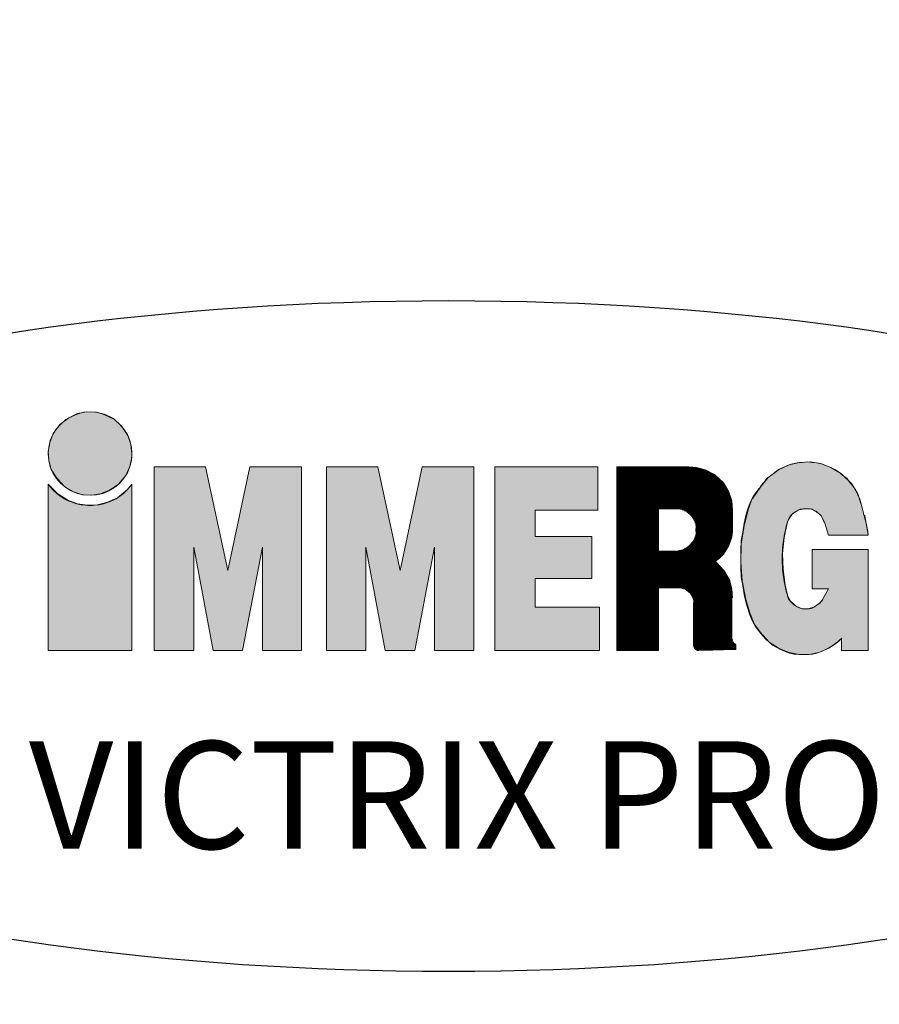
# Model space of a CAD drawing. Units: inches. Extents: x 5569 to 7393, y 1296 to 4713.
# Drawn here: x 5915 to 5947, y 2503 to 2540 of the extents above; entities that cross this region are included whole.
import ezdxf

# ---------------------------------------------------------------- set-up
doc = ezdxf.new("R2010")
doc.units = ezdxf.units.IN
doc.header["$MEASUREMENT"] = 0
doc.layers.get('Defpoints').update_dxf_attribs({"color": 253})
doc.layers.add('WYMIAR', color=41, linetype='Continuous')
doc.styles.get("Standard").update_dxf_attribs({"font": 'GOTHIC.TTF'})
doc.dimstyles.get("Standard").update_dxf_attribs({"dimtxt": 0.18, "dimasz": 0.18, "dimexe": 0.18, "dimexo": 0.0625, "dimgap": 0.09, "dimtad": 1, "dimtih": 1, "dimtoh": 1, "dimdec": 4, "dimzin": 0, "dimdsep": 46, "dimtxsty": 'Standard', "dimcen": 0.09, "dimadec": 0, "dimazin": 0, "dimtfac": 1, "dimtdec": 4, "dimtofl": 0, "dimtmove": 0, "dimatfit": 3, "dimfxl": 1, "dimtolj": 1, "dimtzin": 0, "dimarcsym": 0})

# ---------------------------------------------------------------- blocks, each defined once
blk = doc.blocks.new('*D4')
at = {"layer": 'Defpoints', "color": 0, "transparency": 16777216}
for p in [(5970.946, 3594.34), (5810.62, 2375.277), (6535.891, 2375.277)]:
    blk.add_point(p, dxfattribs=at)
at = {"layer": 'WYMIAR', "color": 0, "lineweight": -2, "transparency": 16777216}
for p, q in [((5971.008, 3594.34), (6536.071, 3594.34)), ((6535.891, 3574.34), (6535.891, 2395.277)), ((5810.683, 2375.277), (6536.071, 2375.277))]:
    blk.add_line(p, q, dxfattribs=at)
at = {"layer": 'WYMIAR', "color": 0, "transparency": 16777216}
for points in [[(6532.558, 3574.34), (6539.225, 3574.34), (6535.891, 3594.34)], [(6532.558, 2395.277), (6539.225, 2395.277), (6535.891, 2375.277)]]:
    blk.add_solid(points, dxfattribs=at)
at = {"layer": 'WYMIAR', "color": 0, "transparency": 16777216, "insert": (6520.388, 2984.808), "char_height": 20, "attachment_point": 5, "rotation": 90}
blk.add_mtext('\\A1;1219', dxfattribs=at)

msp = doc.modelspace()

# ---------------------------------------------------------------- hatches: boundary and pattern name
at = {"layer": 'WYMIAR'}
for points in [[(5918.915, 2523.731), (5918.897, 2523.472), (5918.84, 2523.249), (5918.749, 2523.008), (5918.619, 2522.808), (5918.451, 2522.621), (5918.267, 2522.471), (5918.062, 2522.344), (5917.842, 2522.248), (5917.601, 2522.194), (5917.36, 2522.176), (5917.119, 2522.194), (5916.878, 2522.248), (5916.657, 2522.344), (5916.453, 2522.471), (5916.268, 2522.621), (5916.1, 2522.808), (5915.973, 2523.008), (5915.88, 2523.249), (5915.823, 2523.472), (5915.805, 2523.731), (5915.823, 2523.972), (5915.88, 2524.213), (5915.973, 2524.436), (5916.1, 2524.64), (5916.268, 2524.822), (5916.453, 2524.991), (5916.657, 2525.1), (5916.878, 2525.195), (5917.119, 2525.268), (5917.36, 2525.286), (5917.601, 2525.268), (5917.842, 2525.195), (5918.062, 2525.1), (5918.267, 2524.991), (5918.451, 2524.822), (5918.619, 2524.64), (5918.749, 2524.436), (5918.84, 2524.213), (5918.897, 2523.972)], [(5922.487, 2519.383), (5923.303, 2523.231), (5925.227, 2523.231), (5925.227, 2516.4), (5923.765, 2516.4), (5923.765, 2520.252), (5923.026, 2516.4), (5921.932, 2516.4), (5921.212, 2520.252), (5921.212, 2516.4), (5919.747, 2516.4), (5919.747, 2523.231), (5921.655, 2523.231)], [(5928.06, 2523.231), (5928.892, 2519.383), (5929.709, 2523.231), (5931.632, 2523.231), (5931.632, 2516.4), (5930.17, 2516.4), (5930.17, 2520.252), (5929.431, 2516.4), (5928.338, 2516.4), (5927.617, 2520.252), (5927.617, 2516.4), (5926.152, 2516.4), (5926.152, 2523.231)], [(5936.241, 2523.231), (5936.241, 2521.621), (5933.911, 2521.621), (5933.911, 2520.639), (5936.021, 2520.639), (5936.021, 2519.083), (5933.911, 2519.083), (5933.911, 2518.01), (5936.298, 2518.01), (5936.298, 2516.4), (5932.41, 2516.4), (5932.41, 2523.231)], [(5946.034, 2521.844), (5946.146, 2521.416), (5946.221, 2521.139), (5946.278, 2520.825), (5946.296, 2520.698), (5944.813, 2520.698), (5944.665, 2521.175), (5944.647, 2521.193), (5944.609, 2521.289), (5944.554, 2521.398), (5944.481, 2521.475), (5944.388, 2521.548), (5944.295, 2521.603), (5944.204, 2521.657), (5944.092, 2521.675), (5943.981, 2521.675), (5943.87, 2521.675), (5943.758, 2521.657), (5943.647, 2521.603), (5943.554, 2521.548), (5943.463, 2521.475), (5943.388, 2521.398), (5943.333, 2521.289), (5943.294, 2521.193), (5943.294, 2521.175), (5943.258, 2521.066), (5943.167, 2520.657), (5943.11, 2520.234), (5943.092, 2519.806), (5943.11, 2519.402), (5943.167, 2518.974), (5943.258, 2518.565), (5943.294, 2518.456), (5943.294, 2518.438), (5943.333, 2518.324), (5943.388, 2518.233), (5943.463, 2518.16), (5943.554, 2518.087), (5943.647, 2518.028), (5943.758, 2517.974), (5943.87, 2517.955), (5943.981, 2517.937), (5944.092, 2517.955), (5944.204, 2517.974), (5944.295, 2518.028), (5944.388, 2518.087), (5944.481, 2518.16), (5944.554, 2518.233), (5944.59, 2518.306), (5944.813, 2518.697), (5944.204, 2518.697), (5944.204, 2520.161), (5946.296, 2520.161), (5946.296, 2516.4), (5945.295, 2516.4), (5945.295, 2516.846), (5945.259, 2516.828), (5945.148, 2516.714), (5944.997, 2516.605), (5944.852, 2516.514), (5944.702, 2516.437), (5944.554, 2516.364), (5944.388, 2516.309), (5944.222, 2516.273), (5944.054, 2516.25), (5943.87, 2516.25), (5943.704, 2516.25), (5943.538, 2516.273), (5943.369, 2516.309), (5943.203, 2516.364), (5943.037, 2516.437), (5942.89, 2516.514), (5942.74, 2516.605), (5942.612, 2516.714), (5942.48, 2516.828), (5942.369, 2516.955), (5942.258, 2517.087), (5942.167, 2517.214), (5942.055, 2517.383), (5941.962, 2517.546), (5941.889, 2517.733), (5941.871, 2517.805), (5941.853, 2517.846), (5941.76, 2518.16), (5941.685, 2518.492), (5941.63, 2518.806), (5941.575, 2519.142), (5941.555, 2519.474), (5941.555, 2519.806), (5941.555, 2520.143), (5941.575, 2520.493), (5941.63, 2520.807), (5941.685, 2521.139), (5941.76, 2521.475), (5941.832, 2521.712), (5941.871, 2521.807), (5941.926, 2521.953), (5941.962, 2522.03), (5942.001, 2522.103), (5942.112, 2522.267), (5942.239, 2522.435), (5942.258, 2522.453), (5942.296, 2522.53), (5942.408, 2522.658), (5942.537, 2522.808), (5942.667, 2522.917), (5942.815, 2523.026), (5942.962, 2523.14), (5943.128, 2523.212), (5943.294, 2523.285), (5943.481, 2523.344), (5943.647, 2523.381), (5943.833, 2523.399), (5944.017, 2523.417), (5944.204, 2523.399), (5944.37, 2523.381), (5944.554, 2523.344), (5944.72, 2523.285), (5944.906, 2523.212), (5945.054, 2523.14), (5945.22, 2523.026), (5945.35, 2522.917), (5945.498, 2522.808), (5945.609, 2522.658), (5945.72, 2522.53), (5945.832, 2522.362), (5945.905, 2522.194), (5945.98, 2522.03), (5946.034, 2521.862)], [(5918.915, 2522.585), (5918.915, 2516.4), (5915.805, 2516.4), (5915.805, 2522.585), (5915.88, 2522.489), (5915.991, 2522.362), (5916.121, 2522.248), (5916.25, 2522.139), (5916.398, 2522.048), (5916.546, 2521.971), (5916.694, 2521.916), (5916.86, 2521.862), (5917.028, 2521.825), (5917.194, 2521.807), (5917.36, 2521.789), (5917.526, 2521.807), (5917.692, 2521.825), (5917.86, 2521.862), (5918.026, 2521.916), (5918.174, 2521.971), (5918.324, 2522.048), (5918.472, 2522.139), (5918.601, 2522.248), (5918.729, 2522.362), (5918.84, 2522.489)]]:
    msp.add_hatch(color=256, dxfattribs=at).paths.add_polyline_path(points)

# ---------------------------------------------------------------- linework, layer by layer
at = {"layer": 'WYMIAR', "lineweight": 15}
for points in [[(5918.915, 2523.731), (5918.897, 2523.472), (5918.84, 2523.249), (5918.749, 2523.008), (5918.619, 2522.808), (5918.451, 2522.621), (5918.267, 2522.471), (5918.062, 2522.344), (5917.842, 2522.248), (5917.601, 2522.194), (5917.36, 2522.176), (5917.119, 2522.194), (5916.878, 2522.248), (5916.657, 2522.344), (5916.453, 2522.471), (5916.268, 2522.621), (5916.1, 2522.808), (5915.973, 2523.008), (5915.88, 2523.249), (5915.823, 2523.472), (5915.805, 2523.731), (5915.823, 2523.972), (5915.88, 2524.213), (5915.973, 2524.436), (5916.1, 2524.64), (5916.268, 2524.822), (5916.453, 2524.991), (5916.657, 2525.1), (5916.878, 2525.195), (5917.119, 2525.268), (5917.36, 2525.286), (5917.601, 2525.268), (5917.842, 2525.195), (5918.062, 2525.1), (5918.267, 2524.991), (5918.451, 2524.822), (5918.619, 2524.64), (5918.749, 2524.436), (5918.84, 2524.213), (5918.897, 2523.972), (5918.915, 2523.731)], [(5918.915, 2523.731), (5918.879, 2524.067), (5918.767, 2524.399), (5918.544, 2524.731), (5918.231, 2525.027), (5917.896, 2525.195), (5917.564, 2525.268), (5917.23, 2525.286), (5916.898, 2525.213), (5916.564, 2525.063), (5916.232, 2524.804), (5915.991, 2524.472), (5915.861, 2524.14), (5915.805, 2523.804), (5915.823, 2523.472), (5915.916, 2523.14), (5916.121, 2522.808), (5916.416, 2522.489), (5916.748, 2522.307), (5917.082, 2522.194), (5917.414, 2522.176), (5917.749, 2522.235), (5918.083, 2522.362), (5918.415, 2522.585), (5918.692, 2522.917), (5918.84, 2523.249), (5918.915, 2523.585), (5918.915, 2523.731)], [(5922.487, 2519.383), (5923.303, 2523.231), (5925.227, 2523.231), (5925.227, 2516.4), (5923.765, 2516.4), (5923.765, 2520.252), (5923.026, 2516.4), (5921.932, 2516.4), (5921.212, 2520.252), (5921.212, 2516.4), (5919.747, 2516.4), (5919.747, 2523.231), (5921.655, 2523.231), (5922.487, 2519.383)], [(5919.747, 2516.4), (5919.747, 2523.231)], [(5921.655, 2523.231), (5919.747, 2523.231)], [(5921.655, 2523.231), (5922.487, 2519.383), (5923.303, 2523.231)], [(5923.303, 2523.231), (5925.227, 2523.231)], [(5925.227, 2523.231), (5925.227, 2516.4)], [(5928.06, 2523.231), (5928.892, 2519.383), (5929.709, 2523.231), (5931.632, 2523.231), (5931.632, 2516.4), (5930.17, 2516.4), (5930.17, 2520.252), (5929.431, 2516.4), (5928.338, 2516.4), (5927.617, 2520.252), (5927.617, 2516.4), (5926.152, 2516.4), (5926.152, 2523.231), (5928.06, 2523.231)], [(5926.152, 2523.231), (5926.152, 2516.4)], [(5926.152, 2523.231), (5928.06, 2523.231)], [(5929.709, 2523.231), (5928.892, 2519.383), (5928.06, 2523.231)], [(5931.632, 2523.231), (5929.709, 2523.231)], [(5931.632, 2516.4), (5931.632, 2523.231)], [(5936.241, 2523.231), (5936.241, 2521.621), (5933.911, 2521.621), (5933.911, 2520.639), (5936.021, 2520.639), (5936.021, 2519.083), (5933.911, 2519.083), (5933.911, 2518.01), (5936.298, 2518.01), (5936.298, 2516.4), (5932.41, 2516.4), (5932.41, 2523.231), (5936.241, 2523.231)], [(5932.41, 2516.4), (5932.41, 2523.231)], [(5932.41, 2523.231), (5936.241, 2523.231)], [(5936.241, 2523.231), (5936.241, 2521.621)], [(5936.946, 2523.231), (5936.946, 2516.4)], [(5936.946, 2523.231), (5939.629, 2523.231)], [(5936.946, 2523.212), (5939.816, 2523.212)], [(5939.945, 2523.194), (5936.946, 2523.194)], [(5936.946, 2523.176), (5940.018, 2523.176)], [(5940.093, 2523.158), (5936.946, 2523.158)], [(5936.946, 2523.14), (5940.168, 2523.14)], [(5940.204, 2523.121), (5936.946, 2523.121)], [(5936.946, 2523.103), (5940.241, 2523.103)], [(5940.298, 2523.085), (5936.946, 2523.085)], [(5941.241, 2521.639), (5941.223, 2521.971), (5941.112, 2522.307), (5940.907, 2522.639), (5940.575, 2522.953), (5940.241, 2523.121), (5939.906, 2523.212), (5939.65, 2523.231)], [(5946.034, 2521.844), (5946.146, 2521.416), (5946.221, 2521.139), (5946.278, 2520.825), (5946.296, 2520.698), (5944.813, 2520.698), (5944.665, 2521.175), (5944.647, 2521.193), (5944.609, 2521.289), (5944.554, 2521.398), (5944.481, 2521.475), (5944.388, 2521.548), (5944.295, 2521.603), (5944.204, 2521.657), (5944.092, 2521.675), (5943.981, 2521.675), (5943.87, 2521.675), (5943.758, 2521.657), (5943.647, 2521.603), (5943.554, 2521.548), (5943.463, 2521.475), (5943.388, 2521.398), (5943.333, 2521.289), (5943.294, 2521.193), (5943.294, 2521.175), (5943.258, 2521.066), (5943.167, 2520.657), (5943.11, 2520.234), (5943.092, 2519.806), (5943.11, 2519.402), (5943.167, 2518.974), (5943.258, 2518.565), (5943.294, 2518.456), (5943.294, 2518.438), (5943.333, 2518.324), (5943.388, 2518.233), (5943.463, 2518.16), (5943.554, 2518.087), (5943.647, 2518.028), (5943.758, 2517.974), (5943.87, 2517.955), (5943.981, 2517.937), (5944.092, 2517.955), (5944.204, 2517.974), (5944.295, 2518.028), (5944.388, 2518.087), (5944.481, 2518.16), (5944.554, 2518.233), (5944.59, 2518.306), (5944.813, 2518.697), (5944.204, 2518.697), (5944.204, 2520.161), (5946.296, 2520.161), (5946.296, 2516.4), (5945.295, 2516.4), (5945.295, 2516.846), (5945.259, 2516.828), (5945.148, 2516.714), (5944.997, 2516.605), (5944.852, 2516.514), (5944.702, 2516.437), (5944.554, 2516.364), (5944.388, 2516.309), (5944.222, 2516.273), (5944.054, 2516.25), (5943.87, 2516.25), (5943.704, 2516.25), (5943.538, 2516.273), (5943.369, 2516.309), (5943.203, 2516.364), (5943.037, 2516.437), (5942.89, 2516.514), (5942.74, 2516.605), (5942.612, 2516.714), (5942.48, 2516.828), (5942.369, 2516.955), (5942.258, 2517.087), (5942.167, 2517.214), (5942.055, 2517.383), (5941.962, 2517.546), (5941.889, 2517.733), (5941.871, 2517.805), (5941.853, 2517.846), (5941.76, 2518.16), (5941.685, 2518.492), (5941.63, 2518.806), (5941.575, 2519.142), (5941.555, 2519.474), (5941.555, 2519.806), (5941.555, 2520.143), (5941.575, 2520.493), (5941.63, 2520.807), (5941.685, 2521.139), (5941.76, 2521.475), (5941.832, 2521.712), (5941.871, 2521.807), (5941.926, 2521.953), (5941.962, 2522.03), (5942.001, 2522.103), (5942.112, 2522.267), (5942.239, 2522.435), (5942.258, 2522.453), (5942.296, 2522.53), (5942.408, 2522.658), (5942.537, 2522.808), (5942.667, 2522.917), (5942.815, 2523.026), (5942.962, 2523.14), (5943.128, 2523.212), (5943.294, 2523.285), (5943.481, 2523.344), (5943.647, 2523.381), (5943.833, 2523.399), (5944.017, 2523.417), (5944.204, 2523.399), (5944.37, 2523.381), (5944.554, 2523.344), (5944.72, 2523.285), (5944.906, 2523.212), (5945.054, 2523.14), (5945.22, 2523.026), (5945.35, 2522.917), (5945.498, 2522.808), (5945.609, 2522.658), (5945.72, 2522.53), (5945.832, 2522.362), (5945.905, 2522.194), (5945.98, 2522.03), (5946.034, 2521.862), (5946.034, 2521.844)], [(5946.034, 2521.844), (5945.905, 2522.235), (5945.666, 2522.621), (5945.295, 2522.971), (5944.906, 2523.212), (5944.518, 2523.363), (5944.129, 2523.417), (5943.74, 2523.399), (5943.351, 2523.308), (5942.962, 2523.121), (5942.574, 2522.844), (5942.258, 2522.453)], [(5936.946, 2523.067), (5940.334, 2523.067)], [(5940.37, 2523.044), (5936.946, 2523.044)], [(5936.946, 2523.026), (5940.407, 2523.026)], [(5940.445, 2523.008), (5936.946, 2523.008)], [(5936.946, 2522.994), (5940.464, 2522.994)], [(5940.5, 2522.971), (5936.946, 2522.971)], [(5936.946, 2522.953), (5940.518, 2522.953)], [(5940.557, 2522.935), (5936.946, 2522.935)], [(5936.946, 2522.917), (5940.593, 2522.917)], [(5940.611, 2522.899), (5936.946, 2522.899)], [(5936.946, 2522.88), (5940.63, 2522.88)], [(5940.648, 2522.862), (5936.946, 2522.862)], [(5936.946, 2522.844), (5940.666, 2522.844)], [(5940.686, 2522.826), (5936.946, 2522.826)], [(5936.946, 2522.808), (5940.723, 2522.808)], [(5940.741, 2522.79), (5936.946, 2522.79)], [(5936.946, 2522.771), (5940.759, 2522.771)], [(5940.777, 2522.753), (5936.946, 2522.753)], [(5936.946, 2522.73), (5940.798, 2522.73)], [(5940.816, 2522.712), (5936.946, 2522.712)], [(5918.915, 2522.585), (5918.915, 2516.4), (5915.805, 2516.4), (5915.805, 2522.585), (5915.88, 2522.489), (5915.991, 2522.362), (5916.121, 2522.248), (5916.25, 2522.139), (5916.398, 2522.048), (5916.546, 2521.971), (5916.694, 2521.916), (5916.86, 2521.862), (5917.028, 2521.825), (5917.194, 2521.807), (5917.36, 2521.789), (5917.526, 2521.807), (5917.692, 2521.825), (5917.86, 2521.862), (5918.026, 2521.916), (5918.174, 2521.971), (5918.324, 2522.048), (5918.472, 2522.139), (5918.601, 2522.248), (5918.729, 2522.362), (5918.84, 2522.489), (5918.915, 2522.585)], [(5915.805, 2516.4), (5915.805, 2522.585)], [(5915.805, 2522.585), (5916.157, 2522.235), (5916.528, 2521.994), (5916.898, 2521.862), (5917.267, 2521.807), (5917.637, 2521.825), (5918.008, 2521.916), (5918.378, 2522.085), (5918.749, 2522.398), (5918.915, 2522.585)], [(5918.915, 2516.4), (5918.915, 2522.585)], [(5936.946, 2522.694), (5940.834, 2522.694)], [(5940.834, 2522.676), (5936.946, 2522.676)], [(5936.946, 2522.658), (5940.852, 2522.658)], [(5940.871, 2522.639), (5936.946, 2522.639)], [(5936.946, 2522.621), (5940.889, 2522.621)], [(5940.907, 2522.603), (5936.946, 2522.603)], [(5936.946, 2522.585), (5940.925, 2522.585)], [(5940.925, 2522.567), (5936.946, 2522.567)], [(5936.946, 2522.548), (5940.943, 2522.548)], [(5940.964, 2522.53), (5936.946, 2522.53)], [(5936.946, 2522.508), (5940.964, 2522.508)], [(5940.982, 2522.489), (5936.946, 2522.489)], [(5936.946, 2522.471), (5941, 2522.471)], [(5941, 2522.453), (5936.946, 2522.453)], [(5936.946, 2522.435), (5941.018, 2522.435)], [(5941.018, 2522.417), (5936.946, 2522.417)], [(5936.946, 2522.398), (5941.037, 2522.398)], [(5941.055, 2522.38), (5936.946, 2522.38)], [(5936.946, 2522.362), (5941.055, 2522.362)], [(5941.075, 2522.344), (5936.946, 2522.344)], [(5942.278, 2522.471), (5942.001, 2522.066), (5941.962, 2522.03)], [(5936.946, 2522.326), (5941.075, 2522.326)], [(5941.093, 2522.307), (5936.946, 2522.307)], [(5936.946, 2522.289), (5941.093, 2522.289)], [(5941.093, 2522.267), (5936.946, 2522.267)], [(5936.946, 2522.248), (5941.112, 2522.248)], [(5941.112, 2522.235), (5936.946, 2522.235)], [(5936.946, 2522.217), (5941.13, 2522.217)], [(5941.13, 2522.194), (5936.946, 2522.194)], [(5936.946, 2522.176), (5941.13, 2522.176)], [(5941.148, 2522.157), (5936.946, 2522.157)], [(5936.946, 2522.139), (5941.148, 2522.139)], [(5941.166, 2522.121), (5936.946, 2522.121)], [(5936.946, 2522.103), (5941.166, 2522.103)], [(5941.166, 2522.085), (5936.946, 2522.085)], [(5936.946, 2522.066), (5941.166, 2522.066)], [(5941.187, 2522.048), (5936.946, 2522.048)], [(5936.946, 2522.03), (5941.187, 2522.03)], [(5941.187, 2522.012), (5936.946, 2522.012)], [(5936.946, 2521.994), (5941.187, 2521.994)], [(5941.962, 2522.03), (5941.853, 2521.712)], [(5936.241, 2521.621), (5933.911, 2521.621)], [(5933.911, 2520.639), (5933.911, 2521.621)], [(5941.203, 2521.971), (5936.946, 2521.971)], [(5936.946, 2521.953), (5941.203, 2521.953)], [(5941.203, 2521.935), (5936.946, 2521.935)], [(5936.946, 2521.916), (5941.203, 2521.916)], [(5941.223, 2521.898), (5936.946, 2521.898)], [(5936.946, 2521.88), (5941.223, 2521.88)], [(5941.223, 2521.862), (5936.946, 2521.862)], [(5936.946, 2521.844), (5941.223, 2521.844)], [(5941.223, 2521.825), (5936.946, 2521.825)], [(5936.946, 2521.807), (5941.223, 2521.807)], [(5941.223, 2521.789), (5936.946, 2521.789)], [(5936.946, 2521.771), (5941.223, 2521.771)], [(5941.223, 2521.753), (5936.946, 2521.753)], [(5936.946, 2521.73), (5941.223, 2521.73)], [(5941.241, 2521.712), (5936.946, 2521.712)], [(5936.946, 2521.694), (5941.241, 2521.694)], [(5941.241, 2521.675), (5936.946, 2521.675)], [(5938.501, 2521.657), (5936.946, 2521.657)], [(5938.501, 2521.639), (5936.946, 2521.639)], [(5938.501, 2521.621), (5936.946, 2521.621)], [(5938.501, 2521.675), (5938.501, 2520.102)], [(5939.168, 2521.675), (5938.501, 2521.675)], [(5939.906, 2520.952), (5939.872, 2521.175), (5939.74, 2521.398), (5939.538, 2521.584), (5939.315, 2521.675), (5939.168, 2521.694)], [(5939.297, 2521.657), (5941.241, 2521.657)], [(5939.372, 2521.639), (5941.241, 2521.639)], [(5939.427, 2521.621), (5941.241, 2521.621)], [(5941.241, 2521.621), (5941.241, 2520.807)], [(5941.853, 2521.73), (5941.685, 2521.048), (5941.575, 2520.361), (5941.555, 2519.679), (5941.612, 2518.992), (5941.741, 2518.306), (5941.889, 2517.805)], [(5944.665, 2521.175), (5944.554, 2521.398), (5944.352, 2521.584), (5944.129, 2521.675), (5943.906, 2521.675), (5943.683, 2521.621), (5943.463, 2521.475), (5943.315, 2521.252), (5943.294, 2521.175)], [(5946.146, 2521.416), (5946.034, 2521.844)], [(5938.501, 2521.603), (5936.946, 2521.603)], [(5938.501, 2521.584), (5936.946, 2521.584)], [(5938.501, 2521.566), (5936.946, 2521.566)], [(5938.501, 2521.548), (5936.946, 2521.548)], [(5938.501, 2521.53), (5936.946, 2521.53)], [(5938.501, 2521.512), (5936.946, 2521.512)], [(5938.501, 2521.493), (5936.946, 2521.493)], [(5938.501, 2521.475), (5936.946, 2521.475)], [(5938.501, 2521.457), (5936.946, 2521.457)], [(5938.501, 2521.434), (5936.946, 2521.434)], [(5938.501, 2521.416), (5936.946, 2521.416)], [(5938.501, 2521.398), (5936.946, 2521.398)], [(5938.501, 2521.38), (5936.946, 2521.38)], [(5938.501, 2521.362), (5936.946, 2521.362)], [(5938.501, 2521.343), (5936.946, 2521.343)], [(5938.501, 2521.325), (5936.946, 2521.325)], [(5938.501, 2521.307), (5936.946, 2521.307)], [(5938.501, 2521.289), (5936.946, 2521.289)], [(5938.501, 2521.271), (5936.946, 2521.271)], [(5938.501, 2521.252), (5936.946, 2521.252)], [(5939.463, 2521.603), (5941.241, 2521.603)], [(5939.502, 2521.584), (5941.241, 2521.584)], [(5939.538, 2521.566), (5941.241, 2521.566)], [(5939.575, 2521.548), (5941.241, 2521.548)], [(5939.593, 2521.53), (5941.241, 2521.53)], [(5939.611, 2521.512), (5941.241, 2521.512)], [(5939.629, 2521.493), (5941.241, 2521.493)], [(5939.668, 2521.475), (5941.241, 2521.475)], [(5939.686, 2521.457), (5941.241, 2521.457)], [(5939.704, 2521.434), (5941.241, 2521.434)], [(5939.704, 2521.416), (5941.241, 2521.416)], [(5939.722, 2521.398), (5941.241, 2521.398)], [(5939.74, 2521.38), (5941.241, 2521.38)], [(5939.761, 2521.362), (5941.241, 2521.362)], [(5939.761, 2521.343), (5941.241, 2521.343)], [(5939.779, 2521.325), (5941.241, 2521.325)], [(5939.797, 2521.307), (5941.241, 2521.307)], [(5939.797, 2521.289), (5941.241, 2521.289)], [(5939.816, 2521.271), (5941.241, 2521.271)], [(5939.816, 2521.252), (5941.241, 2521.252)], [(5946.296, 2520.716), (5946.166, 2521.398), (5946.166, 2521.434)], [(5938.501, 2521.234), (5936.946, 2521.234)], [(5938.501, 2521.216), (5936.946, 2521.216)], [(5938.501, 2521.193), (5936.946, 2521.193)], [(5938.501, 2521.175), (5936.946, 2521.175)], [(5938.501, 2521.157), (5936.946, 2521.157)], [(5938.501, 2521.139), (5936.946, 2521.139)], [(5938.501, 2521.121), (5936.946, 2521.121)], [(5938.501, 2521.102), (5936.946, 2521.102)], [(5938.501, 2521.084), (5936.946, 2521.084)], [(5938.501, 2521.066), (5936.946, 2521.066)], [(5938.501, 2521.048), (5936.946, 2521.048)], [(5938.501, 2521.03), (5936.946, 2521.03)], [(5938.501, 2521.011), (5936.946, 2521.011)], [(5938.501, 2520.993), (5936.946, 2520.993)], [(5938.501, 2520.971), (5936.946, 2520.971)], [(5938.501, 2520.952), (5936.946, 2520.952)], [(5938.501, 2520.939), (5936.946, 2520.939)], [(5938.501, 2520.92), (5936.946, 2520.92)], [(5938.501, 2520.902), (5936.946, 2520.902)], [(5938.501, 2520.88), (5936.946, 2520.88)], [(5939.834, 2521.234), (5941.241, 2521.234)], [(5939.834, 2521.216), (5941.241, 2521.216)], [(5939.852, 2521.193), (5941.241, 2521.193)], [(5939.852, 2521.175), (5941.241, 2521.175)], [(5939.852, 2521.157), (5941.241, 2521.157)], [(5939.872, 2521.139), (5941.241, 2521.139)], [(5939.872, 2521.121), (5941.241, 2521.121)], [(5939.872, 2521.102), (5941.241, 2521.102)], [(5939.872, 2521.084), (5941.241, 2521.084)], [(5939.872, 2521.066), (5941.241, 2521.066)], [(5939.888, 2521.048), (5941.241, 2521.048)], [(5939.888, 2521.03), (5941.241, 2521.03)], [(5939.888, 2521.011), (5941.241, 2521.011)], [(5939.888, 2520.993), (5941.241, 2520.993)], [(5939.888, 2520.971), (5941.241, 2520.971)], [(5939.888, 2520.952), (5941.241, 2520.952)], [(5939.888, 2520.939), (5941.241, 2520.939)], [(5939.888, 2520.825), (5939.888, 2520.939)], [(5939.888, 2520.92), (5941.241, 2520.92)], [(5939.888, 2520.902), (5941.241, 2520.902)], [(5939.888, 2520.88), (5941.241, 2520.88)], [(5943.294, 2521.193), (5943.167, 2520.602), (5943.11, 2520.011), (5943.128, 2519.42), (5943.203, 2518.829), (5943.294, 2518.456)], [(5944.665, 2521.175), (5944.813, 2520.698)], [(5936.021, 2520.639), (5933.911, 2520.639)], [(5936.021, 2519.083), (5936.021, 2520.639)], [(5938.501, 2520.861), (5936.946, 2520.861)], [(5938.501, 2520.843), (5936.946, 2520.843)], [(5938.501, 2520.825), (5936.946, 2520.825)], [(5938.501, 2520.807), (5936.946, 2520.807)], [(5938.501, 2520.789), (5936.946, 2520.789)], [(5938.501, 2520.77), (5936.946, 2520.77)], [(5938.501, 2520.752), (5936.946, 2520.752)], [(5938.501, 2520.734), (5936.946, 2520.734)], [(5938.501, 2520.716), (5936.946, 2520.716)], [(5938.501, 2520.698), (5936.946, 2520.698)], [(5938.501, 2520.679), (5936.946, 2520.679)], [(5938.501, 2520.657), (5936.946, 2520.657)], [(5938.501, 2520.639), (5936.946, 2520.639)], [(5938.501, 2520.62), (5936.946, 2520.62)], [(5938.501, 2520.602), (5936.946, 2520.602)], [(5938.501, 2520.584), (5936.946, 2520.584)], [(5938.501, 2520.566), (5936.946, 2520.566)], [(5938.501, 2520.548), (5936.946, 2520.548)], [(5938.501, 2520.529), (5936.946, 2520.529)], [(5938.501, 2520.511), (5936.946, 2520.511)], [(5939.168, 2520.102), (5939.39, 2520.143), (5939.611, 2520.27), (5939.797, 2520.475), (5939.888, 2520.698), (5939.906, 2520.843)], [(5939.816, 2520.529), (5941.187, 2520.529)], [(5939.816, 2520.511), (5941.187, 2520.511)], [(5939.834, 2520.566), (5941.203, 2520.566)], [(5939.834, 2520.548), (5941.187, 2520.548)], [(5939.852, 2520.62), (5941.203, 2520.62)], [(5939.852, 2520.602), (5941.203, 2520.602)], [(5939.852, 2520.584), (5941.203, 2520.584)], [(5939.872, 2520.698), (5941.223, 2520.698)], [(5939.872, 2520.679), (5941.223, 2520.679)], [(5939.872, 2520.657), (5941.223, 2520.657)], [(5939.872, 2520.639), (5941.203, 2520.639)], [(5939.888, 2520.861), (5941.241, 2520.861)], [(5939.888, 2520.843), (5941.241, 2520.843)], [(5939.888, 2520.825), (5941.241, 2520.825)], [(5939.888, 2520.807), (5941.241, 2520.807)], [(5939.888, 2520.789), (5941.241, 2520.789)], [(5939.888, 2520.77), (5941.241, 2520.77)], [(5939.888, 2520.752), (5941.241, 2520.752)], [(5939.888, 2520.734), (5941.223, 2520.734)], [(5939.888, 2520.716), (5941.223, 2520.716)], [(5940.611, 2519.715), (5940.907, 2519.993), (5941.112, 2520.307), (5941.223, 2520.62), (5941.241, 2520.825)], [(5944.813, 2520.698), (5946.296, 2520.698)], [(5921.932, 2516.4), (5921.212, 2520.252)], [(5921.212, 2520.252), (5921.212, 2516.4)], [(5923.765, 2520.252), (5923.026, 2516.4)], [(5923.765, 2516.4), (5923.765, 2520.252)], [(5928.338, 2516.4), (5927.617, 2520.252)], [(5927.617, 2516.4), (5927.617, 2520.252)], [(5930.17, 2520.252), (5929.431, 2516.4)], [(5930.17, 2520.252), (5930.17, 2516.4)], [(5938.501, 2520.493), (5936.946, 2520.493)], [(5938.501, 2520.475), (5936.946, 2520.475)], [(5938.501, 2520.457), (5936.946, 2520.457)], [(5938.501, 2520.438), (5936.946, 2520.438)], [(5938.501, 2520.416), (5936.946, 2520.416)], [(5938.501, 2520.398), (5936.946, 2520.398)], [(5938.501, 2520.379), (5936.946, 2520.379)], [(5938.501, 2520.361), (5936.946, 2520.361)], [(5938.501, 2520.343), (5936.946, 2520.343)], [(5938.501, 2520.325), (5936.946, 2520.325)], [(5938.501, 2520.307), (5936.946, 2520.307)], [(5938.501, 2520.288), (5936.946, 2520.288)], [(5938.501, 2520.27), (5936.946, 2520.27)], [(5938.501, 2520.252), (5936.946, 2520.252)], [(5938.501, 2520.234), (5936.946, 2520.234)], [(5938.501, 2520.216), (5936.946, 2520.216)], [(5938.501, 2520.193), (5936.946, 2520.193)], [(5938.501, 2520.179), (5936.946, 2520.179)], [(5938.501, 2520.161), (5936.946, 2520.161)], [(5939.445, 2520.161), (5941.018, 2520.161)], [(5939.481, 2520.179), (5941.037, 2520.179)], [(5939.52, 2520.193), (5941.055, 2520.193)], [(5939.556, 2520.216), (5941.055, 2520.216)], [(5939.575, 2520.234), (5941.075, 2520.234)], [(5939.611, 2520.252), (5941.075, 2520.252)], [(5939.629, 2520.27), (5941.093, 2520.27)], [(5939.65, 2520.288), (5941.093, 2520.288)], [(5939.668, 2520.307), (5941.112, 2520.307)], [(5939.686, 2520.325), (5941.112, 2520.325)], [(5939.704, 2520.343), (5941.112, 2520.343)], [(5939.722, 2520.361), (5941.13, 2520.361)], [(5939.74, 2520.398), (5941.148, 2520.398)], [(5939.74, 2520.379), (5941.13, 2520.379)], [(5939.761, 2520.416), (5941.148, 2520.416)], [(5939.779, 2520.457), (5941.166, 2520.457)], [(5939.779, 2520.438), (5941.166, 2520.438)], [(5939.797, 2520.475), (5941.166, 2520.475)], [(5939.816, 2520.493), (5941.187, 2520.493)], [(5944.204, 2520.161), (5946.296, 2520.161)], [(5944.204, 2518.697), (5944.204, 2520.161)], [(5946.296, 2516.4), (5946.296, 2520.161)], [(5938.501, 2520.143), (5936.946, 2520.143)], [(5938.501, 2520.12), (5936.946, 2520.12)], [(5938.501, 2520.102), (5936.946, 2520.102)], [(5936.946, 2520.084), (5940.982, 2520.084)], [(5940.964, 2520.066), (5936.946, 2520.066)], [(5936.946, 2520.047), (5940.964, 2520.047)], [(5940.943, 2520.029), (5936.946, 2520.029)], [(5936.946, 2520.011), (5940.925, 2520.011)], [(5940.907, 2519.993), (5936.946, 2519.993)], [(5936.946, 2519.975), (5940.889, 2519.975)], [(5940.871, 2519.956), (5936.946, 2519.956)], [(5936.946, 2519.938), (5940.871, 2519.938)], [(5940.852, 2519.92), (5936.946, 2519.92)], [(5936.946, 2519.902), (5940.834, 2519.902)], [(5940.816, 2519.879), (5936.946, 2519.879)], [(5936.946, 2519.861), (5940.798, 2519.861)], [(5940.777, 2519.843), (5936.946, 2519.843)], [(5936.946, 2519.825), (5940.759, 2519.825)], [(5940.723, 2519.806), (5936.946, 2519.806)], [(5936.946, 2519.788), (5940.705, 2519.788)], [(5938.501, 2520.102), (5939.168, 2520.102)], [(5939.204, 2520.102), (5941, 2520.102)], [(5939.333, 2520.12), (5941, 2520.12)], [(5939.39, 2520.143), (5941.018, 2520.143)], [(5940.686, 2519.77), (5936.946, 2519.77)], [(5936.946, 2519.752), (5940.666, 2519.752)], [(5940.648, 2519.734), (5936.946, 2519.734)], [(5936.946, 2519.715), (5940.63, 2519.715)], [(5940.593, 2519.697), (5936.946, 2519.697)], [(5936.946, 2519.679), (5940.611, 2519.679)], [(5940.648, 2519.656), (5936.946, 2519.656)], [(5936.946, 2519.638), (5940.666, 2519.638)], [(5940.686, 2519.62), (5936.946, 2519.62)], [(5936.946, 2519.602), (5940.705, 2519.602)], [(5940.723, 2519.584), (5936.946, 2519.584)], [(5936.946, 2519.565), (5940.741, 2519.565)], [(5940.777, 2519.547), (5936.946, 2519.547)], [(5936.946, 2519.529), (5940.777, 2519.529)], [(5940.798, 2519.511), (5936.946, 2519.511)], [(5936.946, 2519.493), (5940.816, 2519.493)], [(5940.834, 2519.474), (5936.946, 2519.474)], [(5936.946, 2519.456), (5940.852, 2519.456)], [(5940.871, 2519.438), (5936.946, 2519.438)], [(5936.946, 2519.42), (5940.889, 2519.42)], [(5941.241, 2518.365), (5941.223, 2518.697), (5941.13, 2519.029), (5940.943, 2519.365), (5940.648, 2519.679), (5940.611, 2519.715)], [(5933.911, 2519.083), (5933.911, 2518.01)], [(5936.021, 2519.083), (5933.911, 2519.083)], [(5940.889, 2519.402), (5936.946, 2519.402)], [(5936.946, 2519.383), (5940.907, 2519.383)], [(5940.925, 2519.365), (5936.946, 2519.365)], [(5936.946, 2519.342), (5940.943, 2519.342)], [(5940.943, 2519.324), (5936.946, 2519.324)], [(5936.946, 2519.306), (5940.964, 2519.306)], [(5940.982, 2519.288), (5936.946, 2519.288)], [(5936.946, 2519.27), (5940.982, 2519.27)], [(5941, 2519.252), (5936.946, 2519.252)], [(5936.946, 2519.233), (5941, 2519.233)], [(5941.018, 2519.215), (5936.946, 2519.215)], [(5936.946, 2519.197), (5941.037, 2519.197)], [(5941.037, 2519.179), (5936.946, 2519.179)], [(5936.946, 2519.161), (5941.055, 2519.161)], [(5941.055, 2519.142), (5936.946, 2519.142)], [(5936.946, 2519.12), (5941.075, 2519.12)], [(5941.075, 2519.101), (5936.946, 2519.101)], [(5936.946, 2519.083), (5941.093, 2519.083)], [(5941.093, 2519.065), (5936.946, 2519.065)], [(5936.946, 2519.047), (5941.093, 2519.047)], [(5941.112, 2519.029), (5936.946, 2519.029)], [(5936.946, 2519.011), (5941.112, 2519.011)], [(5941.13, 2518.992), (5936.946, 2518.992)], [(5936.946, 2518.974), (5941.13, 2518.974)], [(5941.13, 2518.956), (5936.946, 2518.956)], [(5936.946, 2518.938), (5941.148, 2518.938)], [(5941.148, 2518.92), (5936.946, 2518.92)], [(5936.946, 2518.901), (5941.148, 2518.901)], [(5941.166, 2518.883), (5936.946, 2518.883)], [(5936.946, 2518.865), (5941.166, 2518.865)], [(5941.166, 2518.847), (5936.946, 2518.847)], [(5936.946, 2518.829), (5941.166, 2518.829)], [(5941.187, 2518.806), (5936.946, 2518.806)], [(5936.946, 2518.788), (5941.187, 2518.788)], [(5941.187, 2518.77), (5936.946, 2518.77)], [(5936.946, 2518.751), (5941.187, 2518.751)], [(5941.203, 2518.733), (5936.946, 2518.733)], [(5938.501, 2518.715), (5936.946, 2518.715)], [(5938.501, 2518.697), (5936.946, 2518.697)], [(5938.501, 2518.679), (5936.946, 2518.679)], [(5939.24, 2518.733), (5938.501, 2518.733)], [(5938.501, 2516.4), (5938.501, 2518.733)], [(5939.816, 2518.178), (5939.779, 2518.365), (5939.668, 2518.547), (5939.481, 2518.679), (5939.297, 2518.733), (5939.261, 2518.733)], [(5939.372, 2518.715), (5941.203, 2518.715)], [(5939.427, 2518.697), (5941.203, 2518.697)], [(5939.481, 2518.679), (5941.203, 2518.679)], [(5944.204, 2518.697), (5944.813, 2518.697)], [(5944.59, 2518.306), (5944.813, 2518.697)], [(5938.501, 2518.66), (5936.946, 2518.66)], [(5938.501, 2518.642), (5936.946, 2518.642)], [(5938.501, 2518.624), (5936.946, 2518.624)], [(5938.501, 2518.606), (5936.946, 2518.606)], [(5938.501, 2518.588), (5936.946, 2518.588)], [(5938.501, 2518.565), (5936.946, 2518.565)], [(5938.501, 2518.547), (5936.946, 2518.547)], [(5938.501, 2518.528), (5936.946, 2518.528)], [(5938.501, 2518.51), (5936.946, 2518.51)], [(5938.501, 2518.492), (5936.946, 2518.492)], [(5938.501, 2518.474), (5936.946, 2518.474)], [(5938.501, 2518.456), (5936.946, 2518.456)], [(5938.501, 2518.438), (5936.946, 2518.438)], [(5938.501, 2518.419), (5936.946, 2518.419)], [(5938.501, 2518.401), (5936.946, 2518.401)], [(5938.501, 2518.383), (5936.946, 2518.383)], [(5938.501, 2518.365), (5936.946, 2518.365)], [(5938.501, 2518.342), (5936.946, 2518.342)], [(5938.501, 2518.324), (5936.946, 2518.324)], [(5939.52, 2518.66), (5941.203, 2518.66)], [(5939.538, 2518.642), (5941.203, 2518.642)], [(5939.575, 2518.624), (5941.203, 2518.624)], [(5939.593, 2518.606), (5941.223, 2518.606)], [(5939.611, 2518.588), (5941.223, 2518.588)], [(5939.629, 2518.565), (5941.223, 2518.565)], [(5939.65, 2518.547), (5941.223, 2518.547)], [(5939.668, 2518.528), (5941.223, 2518.528)], [(5939.686, 2518.51), (5941.223, 2518.51)], [(5939.704, 2518.492), (5941.223, 2518.492)], [(5939.704, 2518.474), (5941.223, 2518.474)], [(5939.722, 2518.456), (5941.223, 2518.456)], [(5939.74, 2518.438), (5941.223, 2518.438)], [(5939.74, 2518.419), (5941.223, 2518.419)], [(5939.761, 2518.401), (5941.223, 2518.401)], [(5939.761, 2518.383), (5941.223, 2518.383)], [(5939.761, 2518.365), (5941.223, 2518.365)], [(5939.779, 2518.342), (5941.223, 2518.342)], [(5939.779, 2518.324), (5941.223, 2518.324)], [(5941.223, 2516.791), (5941.223, 2518.365)], [(5943.294, 2518.456), (5943.406, 2518.233), (5943.61, 2518.051), (5943.833, 2517.955), (5944.054, 2517.955), (5944.277, 2518.01), (5944.499, 2518.16), (5944.609, 2518.306)], [(5933.911, 2518.01), (5936.298, 2518.01)], [(5936.298, 2518.01), (5936.298, 2516.4)], [(5938.501, 2518.306), (5936.946, 2518.306)], [(5938.501, 2518.292), (5936.946, 2518.292)], [(5938.501, 2518.269), (5936.946, 2518.269)], [(5938.501, 2518.251), (5936.946, 2518.251)], [(5938.501, 2518.233), (5936.946, 2518.233)], [(5938.501, 2518.215), (5936.946, 2518.215)], [(5938.501, 2518.197), (5936.946, 2518.197)], [(5938.501, 2518.178), (5936.946, 2518.178)], [(5938.501, 2518.16), (5936.946, 2518.16)], [(5938.501, 2518.142), (5936.946, 2518.142)], [(5938.501, 2518.124), (5936.946, 2518.124)], [(5938.501, 2518.106), (5936.946, 2518.106)], [(5938.501, 2518.087), (5936.946, 2518.087)], [(5938.501, 2518.069), (5936.946, 2518.069)], [(5938.501, 2518.051), (5936.946, 2518.051)], [(5938.501, 2518.028), (5936.946, 2518.028)], [(5938.501, 2518.01), (5936.946, 2518.01)], [(5938.501, 2517.992), (5936.946, 2517.992)], [(5938.501, 2517.974), (5936.946, 2517.974)], [(5938.501, 2517.955), (5936.946, 2517.955)], [(5939.779, 2518.306), (5941.223, 2518.306)], [(5939.779, 2518.292), (5941.223, 2518.292)], [(5939.797, 2518.269), (5941.223, 2518.269)], [(5939.797, 2518.251), (5941.223, 2518.251)], [(5939.797, 2518.233), (5941.223, 2518.233)], [(5939.797, 2518.215), (5941.223, 2518.215)], [(5939.797, 2518.197), (5941.223, 2518.197)], [(5939.797, 2518.178), (5941.223, 2518.178)], [(5939.797, 2518.178), (5939.797, 2516.587)], [(5939.797, 2518.16), (5941.223, 2518.16)], [(5939.797, 2518.142), (5941.223, 2518.142)], [(5939.797, 2518.124), (5941.223, 2518.124)], [(5939.797, 2518.106), (5941.223, 2518.106)], [(5939.797, 2518.087), (5941.223, 2518.087)], [(5939.797, 2518.069), (5941.223, 2518.069)], [(5939.797, 2518.051), (5941.223, 2518.051)], [(5939.797, 2518.028), (5941.223, 2518.028)], [(5939.797, 2518.01), (5941.223, 2518.01)], [(5939.797, 2517.992), (5941.223, 2517.992)], [(5939.797, 2517.974), (5941.223, 2517.974)], [(5939.797, 2517.955), (5941.223, 2517.955)], [(5938.501, 2517.937), (5936.946, 2517.937)], [(5938.501, 2517.919), (5936.946, 2517.919)], [(5938.501, 2517.901), (5936.946, 2517.901)], [(5938.501, 2517.883), (5936.946, 2517.883)], [(5938.501, 2517.865), (5936.946, 2517.865)], [(5938.501, 2517.846), (5936.946, 2517.846)], [(5938.501, 2517.828), (5936.946, 2517.828)], [(5938.501, 2517.805), (5936.946, 2517.805)], [(5938.501, 2517.787), (5936.946, 2517.787)], [(5938.501, 2517.769), (5936.946, 2517.769)], [(5938.501, 2517.751), (5936.946, 2517.751)], [(5938.501, 2517.733), (5936.946, 2517.733)], [(5938.501, 2517.714), (5936.946, 2517.714)], [(5938.501, 2517.696), (5936.946, 2517.696)], [(5938.501, 2517.678), (5936.946, 2517.678)], [(5938.501, 2517.66), (5936.946, 2517.66)], [(5938.501, 2517.642), (5936.946, 2517.642)], [(5938.501, 2517.624), (5936.946, 2517.624)], [(5938.501, 2517.605), (5936.946, 2517.605)], [(5938.501, 2517.587), (5936.946, 2517.587)], [(5939.797, 2517.937), (5941.223, 2517.937)], [(5939.797, 2517.919), (5941.223, 2517.919)], [(5939.797, 2517.901), (5941.223, 2517.901)], [(5939.797, 2517.883), (5941.223, 2517.883)], [(5939.797, 2517.865), (5941.223, 2517.865)], [(5939.797, 2517.846), (5941.223, 2517.846)], [(5939.797, 2517.828), (5941.223, 2517.828)], [(5939.797, 2517.805), (5941.223, 2517.805)], [(5939.797, 2517.787), (5941.223, 2517.787)], [(5939.797, 2517.769), (5941.223, 2517.769)], [(5939.797, 2517.751), (5941.223, 2517.751)], [(5939.797, 2517.733), (5941.223, 2517.733)], [(5939.797, 2517.714), (5941.223, 2517.714)], [(5939.797, 2517.696), (5941.223, 2517.696)], [(5939.797, 2517.678), (5941.223, 2517.678)], [(5939.797, 2517.66), (5941.223, 2517.66)], [(5939.797, 2517.642), (5941.223, 2517.642)], [(5939.797, 2517.624), (5941.223, 2517.624)], [(5939.797, 2517.605), (5941.223, 2517.605)], [(5939.797, 2517.587), (5941.223, 2517.587)], [(5941.889, 2517.805), (5942.055, 2517.401), (5942.278, 2517.087)], [(5938.501, 2517.564), (5936.946, 2517.564)], [(5938.501, 2517.546), (5936.946, 2517.546)], [(5938.501, 2517.533), (5936.946, 2517.533)], [(5938.501, 2517.514), (5936.946, 2517.514)], [(5938.501, 2517.492), (5936.946, 2517.492)], [(5938.501, 2517.473), (5936.946, 2517.473)], [(5938.501, 2517.455), (5936.946, 2517.455)], [(5938.501, 2517.437), (5936.946, 2517.437)], [(5938.501, 2517.419), (5936.946, 2517.419)], [(5938.501, 2517.401), (5936.946, 2517.401)], [(5938.501, 2517.383), (5936.946, 2517.383)], [(5938.501, 2517.364), (5936.946, 2517.364)], [(5938.501, 2517.346), (5936.946, 2517.346)], [(5938.501, 2517.328), (5936.946, 2517.328)], [(5938.501, 2517.31), (5936.946, 2517.31)], [(5938.501, 2517.292), (5936.946, 2517.292)], [(5938.501, 2517.269), (5936.946, 2517.269)], [(5938.501, 2517.251), (5936.946, 2517.251)], [(5938.501, 2517.232), (5936.946, 2517.232)], [(5938.501, 2517.214), (5936.946, 2517.214)], [(5939.797, 2517.564), (5941.223, 2517.564)], [(5939.797, 2517.546), (5941.223, 2517.546)], [(5939.797, 2517.533), (5941.223, 2517.533)], [(5939.797, 2517.514), (5941.223, 2517.514)], [(5939.797, 2517.492), (5941.223, 2517.492)], [(5939.797, 2517.473), (5941.223, 2517.473)], [(5939.797, 2517.455), (5941.223, 2517.455)], [(5939.797, 2517.437), (5941.223, 2517.437)], [(5939.797, 2517.419), (5941.223, 2517.419)], [(5939.797, 2517.401), (5941.223, 2517.401)], [(5939.797, 2517.383), (5941.223, 2517.383)], [(5939.797, 2517.364), (5941.223, 2517.364)], [(5939.797, 2517.346), (5941.223, 2517.346)], [(5939.797, 2517.328), (5941.223, 2517.328)], [(5939.797, 2517.31), (5941.223, 2517.31)], [(5939.797, 2517.292), (5941.223, 2517.292)], [(5939.797, 2517.269), (5941.223, 2517.269)], [(5939.797, 2517.251), (5941.223, 2517.251)], [(5939.797, 2517.232), (5941.223, 2517.232)], [(5939.797, 2517.214), (5941.223, 2517.214)], [(5938.501, 2517.196), (5936.946, 2517.196)], [(5938.501, 2517.178), (5936.946, 2517.178)], [(5938.501, 2517.16), (5936.946, 2517.16)], [(5938.501, 2517.141), (5936.946, 2517.141)], [(5938.501, 2517.123), (5936.946, 2517.123)], [(5938.501, 2517.105), (5936.946, 2517.105)], [(5938.501, 2517.087), (5936.946, 2517.087)], [(5938.501, 2517.069), (5936.946, 2517.069)], [(5938.501, 2517.051), (5936.946, 2517.051)], [(5938.501, 2517.028), (5936.946, 2517.028)], [(5938.501, 2517.01), (5936.946, 2517.01)], [(5938.501, 2516.991), (5936.946, 2516.991)], [(5938.501, 2516.973), (5936.946, 2516.973)], [(5938.501, 2516.955), (5936.946, 2516.955)], [(5938.501, 2516.937), (5936.946, 2516.937)], [(5938.501, 2516.919), (5936.946, 2516.919)], [(5938.501, 2516.9), (5936.946, 2516.9)], [(5938.501, 2516.882), (5936.946, 2516.882)], [(5938.501, 2516.864), (5936.946, 2516.864)], [(5939.797, 2517.196), (5941.223, 2517.196)], [(5939.797, 2517.178), (5941.223, 2517.178)], [(5939.797, 2517.16), (5941.223, 2517.16)], [(5939.797, 2517.141), (5941.223, 2517.141)], [(5939.797, 2517.123), (5941.223, 2517.123)], [(5939.797, 2517.105), (5941.223, 2517.105)], [(5939.797, 2517.087), (5941.223, 2517.087)], [(5939.797, 2517.069), (5941.223, 2517.069)], [(5939.797, 2517.051), (5941.223, 2517.051)], [(5939.797, 2517.028), (5941.223, 2517.028)], [(5939.797, 2517.01), (5941.223, 2517.01)], [(5939.797, 2516.991), (5941.223, 2516.991)], [(5939.797, 2516.973), (5941.223, 2516.973)], [(5939.797, 2516.955), (5941.223, 2516.955)], [(5939.797, 2516.937), (5941.223, 2516.937)], [(5939.797, 2516.919), (5941.223, 2516.919)], [(5939.797, 2516.9), (5941.223, 2516.9)], [(5939.797, 2516.882), (5941.223, 2516.882)], [(5939.797, 2516.864), (5941.223, 2516.864)], [(5942.278, 2517.087), (5942.612, 2516.714), (5942.981, 2516.473), (5943.351, 2516.327), (5943.722, 2516.25), (5944.092, 2516.25), (5944.463, 2516.327), (5944.831, 2516.491), (5945.202, 2516.755), (5945.313, 2516.864)], [(5938.501, 2516.846), (5936.946, 2516.846)], [(5938.501, 2516.828), (5936.946, 2516.828)], [(5938.501, 2516.81), (5936.946, 2516.81)], [(5938.501, 2516.791), (5936.946, 2516.791)], [(5938.501, 2516.773), (5936.946, 2516.773)], [(5938.501, 2516.755), (5936.946, 2516.755)], [(5938.501, 2516.737), (5936.946, 2516.737)], [(5938.501, 2516.714), (5936.946, 2516.714)], [(5938.501, 2516.696), (5936.946, 2516.696)], [(5938.501, 2516.678), (5936.946, 2516.678)], [(5938.501, 2516.659), (5936.946, 2516.659)], [(5938.501, 2516.641), (5936.946, 2516.641)], [(5938.501, 2516.623), (5936.946, 2516.623)], [(5938.501, 2516.605), (5936.946, 2516.605)], [(5938.501, 2516.587), (5936.946, 2516.587)], [(5938.501, 2516.568), (5936.946, 2516.568)], [(5938.501, 2516.55), (5936.946, 2516.55)], [(5938.501, 2516.532), (5936.946, 2516.532)], [(5938.501, 2516.514), (5936.946, 2516.514)], [(5938.501, 2516.491), (5936.946, 2516.491)], [(5939.797, 2516.846), (5941.223, 2516.846)], [(5939.797, 2516.828), (5941.223, 2516.828)], [(5939.797, 2516.81), (5941.223, 2516.81)], [(5939.797, 2516.791), (5941.223, 2516.791)], [(5939.797, 2516.773), (5941.223, 2516.773)], [(5939.797, 2516.755), (5941.223, 2516.755)], [(5939.797, 2516.737), (5941.223, 2516.737)], [(5939.797, 2516.714), (5941.241, 2516.714)], [(5939.797, 2516.696), (5941.241, 2516.696)], [(5939.797, 2516.678), (5941.259, 2516.678)], [(5939.797, 2516.659), (5941.278, 2516.659)], [(5939.797, 2516.641), (5941.314, 2516.641)], [(5939.797, 2516.623), (5941.371, 2516.623)], [(5939.797, 2516.605), (5941.371, 2516.605)], [(5939.797, 2516.587), (5941.371, 2516.587)], [(5939.797, 2516.587), (5939.834, 2516.473), (5939.945, 2516.4), (5939.982, 2516.4)], [(5939.797, 2516.568), (5941.371, 2516.568)], [(5939.797, 2516.55), (5941.371, 2516.55)], [(5939.816, 2516.532), (5941.371, 2516.532)], [(5939.816, 2516.514), (5941.371, 2516.514)], [(5939.834, 2516.491), (5941.371, 2516.491)], [(5941.241, 2516.81), (5941.259, 2516.714), (5941.332, 2516.641), (5941.371, 2516.641)], [(5941.371, 2516.623), (5941.371, 2516.437)], [(5945.295, 2516.846), (5945.295, 2516.4)], [(5918.915, 2516.4), (5915.805, 2516.4)], [(5921.212, 2516.4), (5919.747, 2516.4)], [(5923.026, 2516.4), (5921.932, 2516.4)], [(5923.765, 2516.4), (5925.227, 2516.4)], [(5926.152, 2516.4), (5927.617, 2516.4)], [(5928.338, 2516.4), (5929.431, 2516.4)], [(5931.632, 2516.4), (5930.17, 2516.4)], [(5936.298, 2516.4), (5932.41, 2516.4)], [(5938.501, 2516.473), (5936.946, 2516.473)], [(5938.501, 2516.455), (5936.946, 2516.455)], [(5938.501, 2516.437), (5936.946, 2516.437)], [(5936.946, 2516.418), (5938.501, 2516.418)], [(5936.946, 2516.4), (5938.501, 2516.4)], [(5939.834, 2516.473), (5941.371, 2516.473)], [(5939.852, 2516.455), (5941.371, 2516.455)], [(5939.872, 2516.437), (5941.223, 2516.437)], [(5939.906, 2516.418), (5940.518, 2516.418)], [(5941.371, 2516.437), (5939.982, 2516.4)], [(5945.295, 2516.4), (5946.296, 2516.4)]]:
    msp.add_lwpolyline(points, dxfattribs=at)
at = {"layer": 'WYMIAR'}
msp.add_ellipse((5930.683, 2516.941), major_axis=(-38, 0), ratio=0.328293, dxfattribs=at)

# ---------------------------------------------------------------- texts
at = {"layer": 'WYMIAR', "insert": (5915.083, 2513.03), "char_height": 4, "width": 35.32839, "attachment_point": 1}
msp.add_mtext('{\\fArial Narrow|b0|i0|c238|p34;\\T1.25;VICTRIX PRO}', dxfattribs=at)

# ---------------------------------------------------------------- dimensions: what is measured, and where the dimension line sits
at = {"layer": 'WYMIAR'}
dim = msp.add_linear_dim(base=(6535.891, 2375.277), p1=(5970.946, 3594.34), p2=(5810.62, 2375.277), angle=90, dimstyle='Standard', override={"dimtxt": 20, "dimasz": 20, "dimgap": 5, "dimtad": 1, "dimtih": 0, "dimtoh": 0, "dimdec": 0}, dxfattribs=at)
dim.commit()
dim.dimension.update_dxf_attribs({"geometry": '*D4', "text_midpoint": (6520.388, 2984.808)})

doc.saveas('drawing.dxf')
